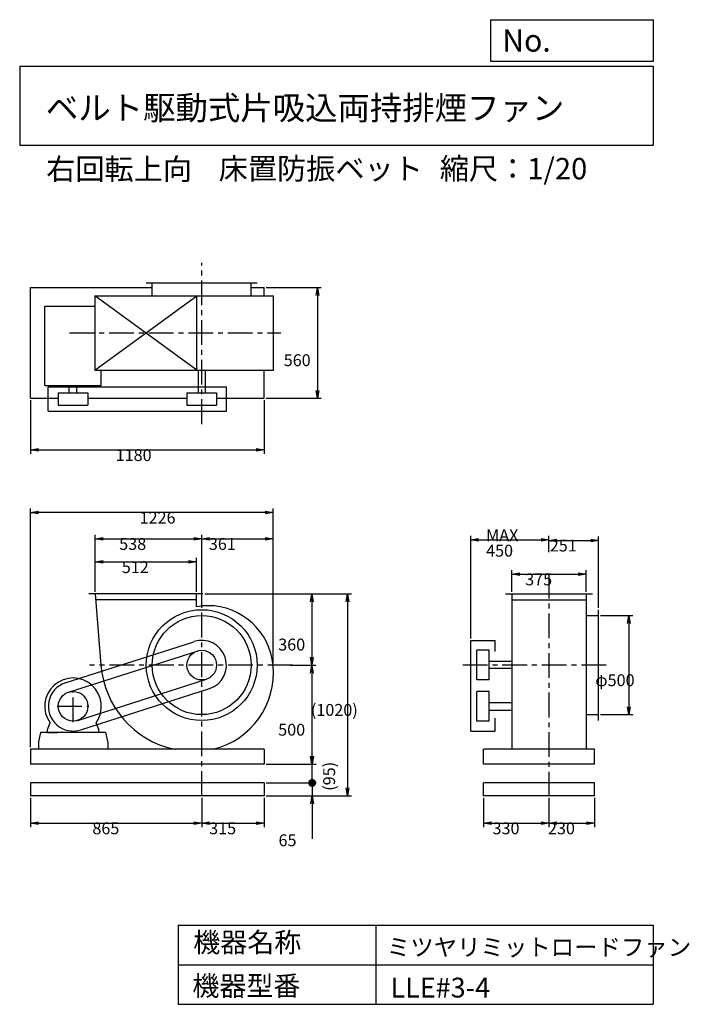
# Model space of a CAD drawing. Extents: x 500 to 3883, y 600 to 5573.
import ezdxf

# ---------------------------------------------------------------- set-up
doc = ezdxf.new("R2010")
doc.units = 0
doc.header["$LTSCALE"] = 100
doc.linetypes.add('CENTER', pattern=[2, 1.25, -0.25, 0.25, -0.25])
doc.layers.get('0').update_dxf_attribs({"linetype": 'CONTINUOUS'})
doc.layers.get('DEFPOINTS').update_dxf_attribs({"linetype": 'CONTINUOUS'})
for name, color, linetype in [('1', 4, 'CONTINUOUS'), ('2', 3, 'CENTER'), ('3', 2, 'CONTINUOUS'), ('4', 7, 'CONTINUOUS')]:
    doc.layers.add(name, color=color, linetype=linetype)
doc.styles.get("Standard").update_dxf_attribs({"font": 'simplex.shx', "bigfont": 'extfont.shx'})
doc.dimstyles.get("Standard").update_dxf_attribs({"dimtxt": 2.5, "dimasz": 2.5, "dimexe": 1.25, "dimexo": 0.625, "dimtad": 1, "dimcen": 2.5, "dimazin": 3, "dimtfac": 1, "dimtmove": 0, "dimatfit": 3})

# ---------------------------------------------------------------- blocks, each defined once
blk = doc.blocks.new('_OPEN')
at = {"color": 0, "linetype": 'BYBLOCK'}
for p, q in [((-1, 0.166667), (0, 0)), ((0, 0), (-1, -0.166667)), ((0, 0), (-1, 0))]:
    blk.add_line(p, q, dxfattribs=at)
blk = doc.blocks.new('*D1')
at = {"layer": '3', "color": 0}
for p, q in [((881.7, 2683.2), (881.7, 2854.4)), ((1393.7, 2683.2), (1393.7, 2854.4)), ((921.7, 2834.4), (1353.7, 2834.4))]:
    blk.add_line(p, q, dxfattribs=at)
at = {"layer": 'DEFPOINTS', "color": 0}
for p in [(1393.7, 2834.4), (881.7, 2673.2), (1393.7, 2673.2)]:
    blk.add_point(p, dxfattribs=at)
at = {"layer": '3', "color": 0, "xscale": 40, "yscale": 40, "zscale": 40, "rotation": 180}
blk.add_blockref('_OPEN', (881.7, 2834.4), dxfattribs=at)
at = {"layer": '3', "color": 0, "xscale": 40, "yscale": 40, "zscale": 40}
blk.add_blockref('_OPEN', (1393.7, 2834.4), dxfattribs=at)
at = {"layer": '3', "color": 0}
blk.add_text('512', height=60, dxfattribs=at).set_placement((1015.8, 2778.2))
blk = doc.blocks.new('*D2')
at = {"layer": '3', "color": 0}
for p, q in [((881.7, 2683.2), (881.7, 2971.4)), ((921.7, 2951.4), (1379.7, 2951.4)), ((1419.7, 2621.6), (1419.7, 2971.4))]:
    blk.add_line(p, q, dxfattribs=at)
at = {"layer": 'DEFPOINTS', "color": 0}
for p in [(1419.7, 2951.4), (881.7, 2673.2), (1419.7, 2611.6)]:
    blk.add_point(p, dxfattribs=at)
at = {"layer": '3', "color": 0, "xscale": 40, "yscale": 40, "zscale": 40, "rotation": 180}
blk.add_blockref('_OPEN', (881.7, 2951.4), dxfattribs=at)
at = {"layer": '3', "color": 0, "xscale": 40, "yscale": 40, "zscale": 40}
blk.add_blockref('_OPEN', (1419.7, 2951.4), dxfattribs=at)
at = {"layer": '3', "color": 0}
blk.add_text('538', height=60, dxfattribs=at).set_placement((1002.8, 2895.2))
blk = doc.blocks.new('*D3')
at = {"layer": '3', "color": 0}
for p, q in [((1419.7, 2621.6), (1419.7, 2971.4)), ((1459.7, 2951.4), (1740.4, 2951.4)), ((1780.4, 2323.2), (1780.4, 2971.4))]:
    blk.add_line(p, q, dxfattribs=at)
at = {"layer": 'DEFPOINTS', "color": 0}
for p in [(1780.4, 2951.4), (1419.7, 2611.6), (1780.4, 2313.2)]:
    blk.add_point(p, dxfattribs=at)
at = {"layer": '3', "color": 0, "xscale": 40, "yscale": 40, "zscale": 40, "rotation": 180}
blk.add_blockref('_OPEN', (1419.7, 2951.4), dxfattribs=at)
at = {"layer": '3', "color": 0, "xscale": 40, "yscale": 40, "zscale": 40}
blk.add_blockref('_OPEN', (1780.4, 2951.4), dxfattribs=at)
at = {"layer": '3', "color": 0}
blk.add_text('361', height=60, dxfattribs=at).set_placement((1455.8, 2895.2))
blk = doc.blocks.new('*D4')
at = {"layer": '3', "color": 0}
for p, q in [((1435.3, 2673.2), (1996.2, 2673.2)), ((1976.2, 2633.2), (1976.2, 2353.2)), ((1868.5, 2313.2), (1996.2, 2313.2))]:
    blk.add_line(p, q, dxfattribs=at)
at = {"layer": 'DEFPOINTS', "color": 0}
for p in [(1425.3, 2673.2), (1858.5, 2313.2), (1976.2, 2313.2)]:
    blk.add_point(p, dxfattribs=at)
at = {"layer": '3', "color": 0, "xscale": 40, "yscale": 40, "zscale": 40}
for p, rotation in [((1976.2, 2673.2), 90), ((1976.2, 2313.2), 270)]:
    blk.add_blockref('_OPEN', p, dxfattribs=dict(at, rotation=rotation))
at = {"layer": '3', "color": 0}
blk.add_text('360', height=60, dxfattribs=at).set_placement((1806.2, 2387))
blk = doc.blocks.new('*D5')
at = {"layer": '3', "color": 0}
for p, q in [((554.7, 3650.8), (554.7, 3380.2)), ((1734.7, 3650.8), (1734.7, 3380.2)), ((594.7, 3400.2), (1694.7, 3400.2))]:
    blk.add_line(p, q, dxfattribs=at)
at = {"layer": 'DEFPOINTS', "color": 0}
for p in [(554.7, 3660.8), (1734.7, 3660.8), (1734.7, 3400.2)]:
    blk.add_point(p, dxfattribs=at)
at = {"layer": '3', "color": 0, "xscale": 40, "yscale": 40, "zscale": 40, "rotation": 180}
blk.add_blockref('_OPEN', (554.7, 3400.2), dxfattribs=at)
at = {"layer": '3', "color": 0, "xscale": 40, "yscale": 40, "zscale": 40}
blk.add_blockref('_OPEN', (1734.7, 3400.2), dxfattribs=at)
at = {"layer": '3', "color": 0}
blk.add_text('1180', height=60, dxfattribs=at).set_placement((984.8, 3344))
blk = doc.blocks.new('*D6')
at = {"layer": '3', "color": 0}
for p, q in [((1744.7, 4220.8), (2024, 4220.8)), ((2004, 4180.8), (2004, 3700.8)), ((1744.7, 3660.8), (2024, 3660.8))]:
    blk.add_line(p, q, dxfattribs=at)
at = {"layer": 'DEFPOINTS', "color": 0}
for p in [(1734.7, 4220.8), (1734.7, 3660.8), (2004, 3660.8)]:
    blk.add_point(p, dxfattribs=at)
at = {"layer": '3', "color": 0, "xscale": 40, "yscale": 40, "zscale": 40}
for p, rotation in [((2004, 4220.8), 90), ((2004, 3660.8), 270)]:
    blk.add_blockref('_OPEN', p, dxfattribs=dict(at, rotation=rotation))
at = {"layer": '3', "color": 0}
blk.add_text('560', height=60, dxfattribs=at).set_placement((1834, 3823.4))
blk = doc.blocks.new('*D7')
at = {"layer": '3', "color": 0}
for p, q in [((3435, 2563.2), (3598.3, 2563.2)), ((3578.3, 2523.2), (3578.3, 2103.2)), ((3435, 2063.2), (3598.3, 2063.2))]:
    blk.add_line(p, q, dxfattribs=at)
at = {"layer": 'DEFPOINTS', "color": 0}
for p in [(3425, 2563.2), (3425, 2063.2), (3578.3, 2063.2)]:
    blk.add_point(p, dxfattribs=at)
at = {"layer": '3', "color": 0, "xscale": 40, "yscale": 40, "zscale": 40}
for p, rotation in [((3578.3, 2563.2), 90), ((3578.3, 2063.2), 270)]:
    blk.add_blockref('_OPEN', p, dxfattribs=dict(at, rotation=rotation))
at = {"layer": '3', "color": 0}
blk.add_text('φ500', height=60, dxfattribs=at).set_placement((3408.3, 2207))
blk = doc.blocks.new('*D8')
at = {"layer": '3', "color": 0}
for p, q in [((2986.5, 2683.2), (2986.5, 2792.5)), ((3361.5, 2683.2), (3361.5, 2792.5)), ((3026.5, 2772.5), (3321.5, 2772.5))]:
    blk.add_line(p, q, dxfattribs=at)
at = {"layer": 'DEFPOINTS', "color": 0}
for p in [(3361.5, 2772.5), (2986.5, 2673.2), (3361.5, 2673.2)]:
    blk.add_point(p, dxfattribs=at)
at = {"layer": '3', "color": 0, "xscale": 40, "yscale": 40, "zscale": 40, "rotation": 180}
blk.add_blockref('_OPEN', (2986.5, 2772.5), dxfattribs=at)
at = {"layer": '3', "color": 0, "xscale": 40, "yscale": 40, "zscale": 40}
blk.add_blockref('_OPEN', (3361.5, 2772.5), dxfattribs=at)
at = {"layer": '3', "color": 0}
blk.add_text('375', height=60, dxfattribs=at).set_placement((3054, 2716.3))
blk = doc.blocks.new('*D9')
at = {"layer": '3', "color": 0}
for p, q in [((2779, 2448.2), (2779, 2965.5)), ((2819, 2945.5), (3134, 2945.5)), ((3174, 2883), (3174, 2965.5))]:
    blk.add_line(p, q, dxfattribs=at)
at = {"layer": 'DEFPOINTS', "color": 0}
for p in [(3174, 2945.5), (3174, 2873), (2779, 2438.2)]:
    blk.add_point(p, dxfattribs=at)
at = {"layer": '3', "color": 0, "xscale": 40, "yscale": 40, "zscale": 40, "rotation": 180}
blk.add_blockref('_OPEN', (2779, 2945.5), dxfattribs=at)
at = {"layer": '3', "color": 0, "xscale": 40, "yscale": 40, "zscale": 40}
blk.add_blockref('_OPEN', (3174, 2945.5), dxfattribs=at)
at = {"layer": '3', "color": 0}
for s, p in [('MAX', (2856.5, 2939.3)), ('450', (2856.5, 2861.3))]:
    blk.add_text(s, height=60, dxfattribs=at).set_placement(p)
blk = doc.blocks.new('*D10')
at = {"layer": '3', "color": 0}
for p, q in [((3174, 2883), (3174, 2963.4)), ((3214, 2943.4), (3385, 2943.4)), ((3425, 2603.2), (3425, 2963.4))]:
    blk.add_line(p, q, dxfattribs=at)
at = {"layer": 'DEFPOINTS', "color": 0}
for p in [(3425, 2943.4), (3174, 2873), (3425, 2593.2)]:
    blk.add_point(p, dxfattribs=at)
at = {"layer": '3', "color": 0, "xscale": 40, "yscale": 40, "zscale": 40, "rotation": 180}
blk.add_blockref('_OPEN', (3174, 2943.4), dxfattribs=at)
at = {"layer": '3', "color": 0, "xscale": 40, "yscale": 40, "zscale": 40}
blk.add_blockref('_OPEN', (3425, 2943.4), dxfattribs=at)
at = {"layer": '3', "color": 0}
blk.add_text('251', height=60, dxfattribs=at).set_placement((3178.3, 2887.2))
blk = doc.blocks.new('*D11')
at = {"layer": '3', "color": 0}
for p, q in [((1868.5, 2313.2), (1996.1, 2313.2)), ((1976.1, 2273.2), (1976.1, 1853.2)), ((1744.7, 1813.2), (1996.1, 1813.2))]:
    blk.add_line(p, q, dxfattribs=at)
at = {"layer": 'DEFPOINTS', "color": 0}
for p in [(1858.5, 2313.2), (1734.7, 1813.2), (1976.1, 1813.2)]:
    blk.add_point(p, dxfattribs=at)
at = {"layer": '3', "color": 0, "xscale": 40, "yscale": 40, "zscale": 40}
for p, rotation in [((1976.1, 2313.2), 90), ((1976.1, 1813.2), 270)]:
    blk.add_blockref('_OPEN', p, dxfattribs=dict(at, rotation=rotation))
at = {"layer": '3', "color": 0}
blk.add_text('500', height=60, dxfattribs=at).set_placement((1806.1, 1957))
blk = doc.blocks.new('*D12')
at = {"layer": '3', "color": 0}
for p, q in [((554.7, 1898.2), (554.7, 3104.2)), ((1740.4, 3084.2), (594.7, 3084.2)), ((1780.4, 2333.2), (1780.4, 3104.2))]:
    blk.add_line(p, q, dxfattribs=at)
at = {"layer": 'DEFPOINTS', "color": 0}
for p in [(554.7, 3084.2), (1780.4, 2323.2), (554.7, 1888.2)]:
    blk.add_point(p, dxfattribs=at)
at = {"layer": '3', "color": 0, "xscale": 40, "yscale": 40, "zscale": 40, "rotation": 180}
blk.add_blockref('_OPEN', (554.7, 3084.2), dxfattribs=at)
at = {"layer": '3', "color": 0, "xscale": 40, "yscale": 40, "zscale": 40}
blk.add_blockref('_OPEN', (1780.4, 3084.2), dxfattribs=at)
at = {"layer": '3', "color": 0}
blk.add_text('1226', height=60, dxfattribs=at).set_placement((1105.9, 3028))
blk = doc.blocks.new('*D13')
at = {"layer": '3', "color": 0}
for p, q in [((554.7, 1643.2), (554.7, 1495.1)), ((1419.7, 1643.2), (1419.7, 1495.1)), ((594.7, 1515.1), (1379.7, 1515.1))]:
    blk.add_line(p, q, dxfattribs=at)
at = {"layer": 'DEFPOINTS', "color": 0}
for p in [(554.7, 1653.2), (1419.7, 1653.2), (1419.7, 1515.1)]:
    blk.add_point(p, dxfattribs=at)
at = {"layer": '3', "color": 0, "xscale": 40, "yscale": 40, "zscale": 40, "rotation": 180}
blk.add_blockref('_OPEN', (554.7, 1515.1), dxfattribs=at)
at = {"layer": '3', "color": 0, "xscale": 40, "yscale": 40, "zscale": 40}
blk.add_blockref('_OPEN', (1419.7, 1515.1), dxfattribs=at)
at = {"layer": '3', "color": 0}
blk.add_text('865', height=60, dxfattribs=at).set_placement((867.2, 1458.9))
blk = doc.blocks.new('*D14')
at = {"layer": '3', "color": 0}
for p, q in [((1419.7, 1643.2), (1419.7, 1495.1)), ((1734.7, 1643.2), (1734.7, 1495.1)), ((1459.7, 1515.1), (1694.7, 1515.1))]:
    blk.add_line(p, q, dxfattribs=at)
at = {"layer": 'DEFPOINTS', "color": 0}
for p in [(1419.7, 1653.2), (1734.7, 1653.2), (1734.7, 1515.1)]:
    blk.add_point(p, dxfattribs=at)
at = {"layer": '3', "color": 0, "xscale": 40, "yscale": 40, "zscale": 40, "rotation": 180}
blk.add_blockref('_OPEN', (1419.7, 1515.1), dxfattribs=at)
at = {"layer": '3', "color": 0, "xscale": 40, "yscale": 40, "zscale": 40}
blk.add_blockref('_OPEN', (1734.7, 1515.1), dxfattribs=at)
at = {"layer": '3', "color": 0}
blk.add_text('315', height=60, dxfattribs=at).set_placement((1457.2, 1458.9))
blk = doc.blocks.new('*D15')
at = {"layer": '3', "color": 0}
for p, q in [((2844, 1643.2), (2844, 1495.1)), ((3174, 1643.2), (3174, 1495.1)), ((2884, 1515.1), (3134, 1515.1))]:
    blk.add_line(p, q, dxfattribs=at)
at = {"layer": 'DEFPOINTS', "color": 0}
for p in [(2844, 1653.2), (3174, 1653.2), (3174, 1515.1)]:
    blk.add_point(p, dxfattribs=at)
at = {"layer": '3', "color": 0, "xscale": 40, "yscale": 40, "zscale": 40, "rotation": 180}
blk.add_blockref('_OPEN', (2844, 1515.1), dxfattribs=at)
at = {"layer": '3', "color": 0, "xscale": 40, "yscale": 40, "zscale": 40}
blk.add_blockref('_OPEN', (3174, 1515.1), dxfattribs=at)
at = {"layer": '3', "color": 0}
blk.add_text('330', height=60, dxfattribs=at).set_placement((2889, 1458.9))
blk = doc.blocks.new('*D16')
at = {"layer": '3', "color": 0}
for p, q in [((3174, 1643.2), (3174, 1495.1)), ((3404, 1643.2), (3404, 1495.1)), ((3214, 1515.1), (3364, 1515.1))]:
    blk.add_line(p, q, dxfattribs=at)
at = {"layer": 'DEFPOINTS', "color": 0}
for p in [(3174, 1653.2), (3404, 1653.2), (3404, 1515.1)]:
    blk.add_point(p, dxfattribs=at)
at = {"layer": '3', "color": 0, "xscale": 40, "yscale": 40, "zscale": 40, "rotation": 180}
blk.add_blockref('_OPEN', (3174, 1515.1), dxfattribs=at)
at = {"layer": '3', "color": 0, "xscale": 40, "yscale": 40, "zscale": 40}
blk.add_blockref('_OPEN', (3404, 1515.1), dxfattribs=at)
at = {"layer": '3', "color": 0}
blk.add_text('230', height=60, dxfattribs=at).set_placement((3169, 1458.9))
blk = doc.blocks.new('_DOT')
at = {"color": 0, "linetype": 'BYBLOCK'}
blk.add_line((-0.5, 0), (-1, 0), dxfattribs=at)
at = {"color": 0, "linetype": 'BYBLOCK', "const_width": 0.5}
blk.add_lwpolyline([(-0.25, 0, 1), (0.25, 0, 1)], format="xyb", close=True, dxfattribs=at)
blk = doc.blocks.new('*D18')
at = {"layer": '3', "color": 0}
for p, q in [((1977.7, 1758.2), (1977.7, 1798.2)), ((1744.7, 1718.2), (1997.7, 1718.2)), ((1977.7, 1718.2), (1977.7, 1653.2)), ((1744.7, 1653.2), (1997.7, 1653.2)), ((1977.7, 1613.2), (1977.7, 1436))]:
    blk.add_line(p, q, dxfattribs=at)
at = {"layer": 'DEFPOINTS', "color": 0}
for p in [(1734.7, 1718.2), (1734.7, 1653.2), (1977.7, 1653.2)]:
    blk.add_point(p, dxfattribs=at)
at = {"layer": '3', "color": 0, "xscale": 40, "yscale": 40, "zscale": 40}
for name, p, rotation in [('_DOT', (1977.7, 1718.2), 270), ('_OPEN', (1977.7, 1653.2), 90)]:
    blk.add_blockref(name, p, dxfattribs=dict(at, rotation=rotation))
at = {"layer": '3', "color": 0}
blk.add_text('65', height=60, dxfattribs=at).set_placement((1807.8, 1398.4))
blk = doc.blocks.new('*D19')
at = {"color": 0, "linetype": 'BYBLOCK'}
for p, q in [((1977.7, 1853.2), (1977.7, 1893.2)), ((1744.7, 1813.2), (1997.7, 1813.2)), ((1977.7, 1718.2), (1977.7, 1813.2)), ((1744.7, 1718.2), (1997.7, 1718.2)), ((1977.7, 1678.2), (1977.7, 1638.2))]:
    blk.add_line(p, q, dxfattribs=at)
at = {"layer": 'DEFPOINTS', "color": 0, "linetype": 'BYBLOCK'}
for p in [(1734.7, 1813.2), (1977.7, 1813.2), (1734.7, 1718.2)]:
    blk.add_point(p, dxfattribs=at)
at = {"color": 0, "linetype": 'BYBLOCK', "xscale": 40, "yscale": 40, "zscale": 40}
for name, p, rotation in [('_OPEN', (1977.7, 1813.2), 270), ('_DOT', (1977.7, 1718.2), 90)]:
    blk.add_blockref(name, p, dxfattribs=dict(at, rotation=rotation))
at = {"layer": '3', "color": 0}
blk.add_text('(95)', height=60, rotation=90, dxfattribs=at).set_placement((2093.5, 1678.5))
blk = doc.blocks.new('*D20')
at = {"layer": '3', "color": 0}
for p, q in [((1435.3, 2673.2), (2177, 2673.2)), ((2157, 2633.2), (2157, 1693.2)), ((1744.7, 1653.2), (2177, 1653.2))]:
    blk.add_line(p, q, dxfattribs=at)
at = {"layer": 'DEFPOINTS', "color": 0}
for p in [(1425.3, 2673.2), (1734.7, 1653.2), (2157, 1653.2)]:
    blk.add_point(p, dxfattribs=at)
at = {"layer": '3', "color": 0, "xscale": 40, "yscale": 40, "zscale": 40}
for p, rotation in [((2157, 2673.2), 90), ((2157, 1653.2), 270)]:
    blk.add_blockref('_OPEN', p, dxfattribs=dict(at, rotation=rotation))
at = {"layer": '3', "color": 0}
blk.add_text('(1020)', height=60, dxfattribs=at).set_placement((1971.2, 2057))

msp = doc.modelspace()

# ---------------------------------------------------------------- linework, layer by layer
at = {"layer": '1'}
for p, q in [((1699.7, 4241.8), (1139.7, 4241.8)), ((1169.7, 4178.3), (1169.7, 4241.8)), ((1669.7, 4178.3), (1669.7, 4241.8)), ((554.7, 3660.8), (554.7, 4220.8)), ((554.7, 4220.8), (1169.7, 4220.8)), ((879.7, 4178.3), (879.7, 3803.3)), ((879.7, 3803.3), (1395.7, 4178.3)), ((1395.7, 3803.3), (879.7, 4178.3)), ((879.7, 4178.3), (1395.7, 4178.3)), ((1395.7, 3803.3), (1395.7, 4178.3)), ((1395.7, 4178.3), (1782.2, 4178.3)), ((1669.7, 4220.8), (1734.7, 4220.8)), ((1734.7, 4178.3), (1734.7, 4220.8)), ((1782.2, 3803.3), (1782.2, 4178.3)), ((627.2, 3725.8), (627.2, 4125.8)), ((627.2, 4125.8), (879.7, 4125.8)), ((879.7, 3803.3), (1395.7, 3803.3)), ((912.2, 3725.8), (912.2, 3803.3)), ((1395.7, 3803.3), (1782.2, 3803.3)), ((1402.2, 3803.3), (1402.2, 3688.8)), ((1437.2, 3803.3), (1437.2, 3688.8)), ((1734.7, 3660.8), (1734.7, 3803.3)), ((627.2, 3725.8), (912.2, 3725.8)), ((644.7, 3718.8), (1544.7, 3718.8)), ((644.7, 3595.8), (644.7, 3718.8)), ((694.7, 3688.8), (844.7, 3688.8)), ((694.7, 3688.8), (694.7, 3625.8)), ((750.7, 3688.8), (750.7, 3725.8)), ((788.7, 3688.8), (788.7, 3725.8)), ((844.7, 3688.8), (844.7, 3625.8)), ((1344.7, 3688.8), (1494.7, 3688.8)), ((1344.7, 3688.8), (1344.7, 3625.8)), ((1494.7, 3688.8), (1494.7, 3625.8)), ((1544.7, 3595.8), (1544.7, 3718.8)), ((554.7, 3660.8), (694.7, 3660.8)), ((844.7, 3660.8), (1344.7, 3660.8)), ((1494.7, 3660.8), (1734.7, 3660.8)), ((644.7, 3595.8), (1544.7, 3595.8)), ((694.7, 3625.8), (844.7, 3625.8)), ((1344.7, 3625.8), (1494.7, 3625.8)), ((1425.3, 2673.2), (850.1, 2673.2)), ((1393.7, 2643.2), (884.1, 2643.2)), ((1393.7, 2607.3), (1393.7, 2673.2)), ((2954, 2673.2), (3394, 2673.2)), ((2986.5, 2673.2), (2986.5, 2257.2)), ((2986.5, 2643.2), (3361.5, 2643.2)), ((3361.5, 2673.2), (3361.5, 2337.2)), ((3425, 2033.2), (3425, 2593.2)), ((3361.5, 2563.2), (3425, 2563.2)), ((2779, 1980.2), (2779, 2438.2)), ((2779, 2438.2), (2902, 2438.2)), ((2902, 2381.4), (2902, 2438.2)), ((730, 2223.7), (1380, 2431.7)), ((2809, 2238.2), (2809, 2388.2)), ((2872, 2388.2), (2809, 2388.2)), ((2872, 2238.2), (2872, 2388.2)), ((745.9, 2176.3), (1395.9, 2384.3)), ((2986.5, 2330.7), (2872, 2330.7)), ((2986.5, 2295.7), (2872, 2295.7)), ((3361.5, 2337.2), (3361.5, 1888.2)), ((793.6, 2034.1), (1443.6, 2242.1)), ((2872, 2238.2), (2809, 2238.2)), ((2986.5, 2257.2), (2986.5, 1888.2)), ((809.5, 1986.7), (1459.5, 2194.7)), ((2872, 2180.2), (2809, 2180.2)), ((2809, 2030.2), (2809, 2180.2)), ((2872, 2030.2), (2872, 2180.2)), ((2872, 2124.2), (2986.5, 2124.2)), ((2872, 2086.2), (2986.5, 2086.2)), ((2902, 1980.2), (2902, 2045.4)), ((3361.5, 2063.2), (3425, 2063.2)), ((639.7, 1988.2), (653.7, 2022.4)), ((899.7, 1988.2), (885.7, 2022.4)), ((2872, 2030.2), (2809, 2030.2)), ((604.7, 1973.2), (594.7, 1928.2)), ((934.7, 1973.2), (604.7, 1973.2)), ((639.7, 1973.2), (639.7, 1988.2)), ((639.7, 1973.2), (689.7, 1973.2)), ((899.7, 1973.2), (849.7, 1973.2)), ((899.7, 1973.2), (899.7, 1988.2)), ((944.7, 1928.2), (934.7, 1973.2)), ((2779, 1980.2), (2902, 1980.2)), ((594.7, 1928.2), (594.7, 1888.2)), ((944.7, 1928.2), (944.7, 1888.2)), ((554.7, 1888.2), (554.7, 1813.2)), ((1734.7, 1888.2), (554.7, 1888.2)), ((1734.7, 1888.2), (1734.7, 1813.2)), ((2844, 1813.2), (2844, 1888.2)), ((3404, 1888.2), (2844, 1888.2)), ((3404, 1813.2), (3404, 1888.2)), ((1734.7, 1813.2), (554.7, 1813.2)), ((3404, 1813.2), (2844, 1813.2)), ((1734.7, 1718.2), (554.7, 1718.2)), ((554.7, 1718.2), (554.7, 1653.2)), ((1734.7, 1718.2), (1734.7, 1653.2)), ((3404, 1718.2), (2844, 1718.2)), ((2844, 1653.2), (2844, 1718.2)), ((3404, 1653.2), (3404, 1718.2)), ((1734.7, 1653.2), (554.7, 1653.2)), ((3404, 1653.2), (2844, 1653.2))]:
    msp.add_line(p, q, dxfattribs=at)
for points in [[(881.7, 2673.2), (910.7, 2313.2, 0.32923), (1279.2, 1888.2, 0.440232)], [(1477.7, 1888.2, 0.370368), (1780.6, 2311.3, 0.388666), (1450.7, 2613.4, 0.053392), (1393.7, 2607.3, 0.393627)]]:
    msp.add_lwpolyline(points, format="xyb", dxfattribs=at)
for centre, radius in [((1419.7, 2313.2), 280), ((1419.7, 2313.2), 250), ((1419.7, 2313.2), 75), ((769.7, 2105.2), 75)]:
    msp.add_circle(centre, radius, dxfattribs=at)
for centre, radius, start, end in [((1419.7, 2313.2), 125, 288.5407, 108.5407), ((769.7, 2105.2), 143, 324.3459, 215.6541), ((769.7, 2105.2), 125, 108.5407, 288.5407)]:
    msp.add_arc(centre, radius, start, end, dxfattribs=at)
at = {"layer": '2'}
for p, q in [((1419.7, 3531), (1419.7, 4344.9)), ((752.1, 3990.8), (1818.8, 3990.8)), ((3174, 2774.2), (3174, 1653.2)), ((1419.7, 1653.2), (1419.7, 2690.1)), ((1878, 2313.2), (852.9, 2313.2)), ((3463.4, 2313.2), (2737, 2313.2)), ((769.7, 2025.2), (769.7, 2185.2)), ((689.7, 2105.2), (849.7, 2105.2))]:
    msp.add_line(p, q, dxfattribs=at)
at = {"layer": '4'}
for p, q in [((2881.2, 5362.5), (2881.2, 5573.3)), ((2881.2, 5573.3), (3700, 5573.3)), ((3700, 5573.3), (3700, 5362.5)), ((500, 5338.8), (3700, 5338.8)), ((500, 5338.8), (500, 4938.8)), ((3700, 5362.5), (2881.2, 5362.5)), ((3700, 5338.8), (3700, 4938.8)), ((500, 4938.8), (3700, 4938.8)), ((1300, 1000), (1300, 600)), ((1300, 1000), (3700, 1000)), ((2300, 1000), (2300, 600)), ((3700, 1000), (3700, 600)), ((1300, 800), (3700, 800)), ((1300, 600), (3700, 600))]:
    msp.add_line(p, q, dxfattribs=at)

# ---------------------------------------------------------------- texts
for s, height, p in [('No.', 112, (2937.9, 5412.1)), ('ベルト駆動式片吸込両持排煙ファン', 120, (632.3, 5067.8)), ('右回転上向', 108, (634, 4764.6)), ('床置防振ベット', 108, (1505.7, 4766.9)), ('縮尺：1/20', 108, (2622.6, 4766.9)), ('機器名称', 100, (1377, 863.1)), ('ミツヤリミットロードファン', 86.667, (2355.4, 845.1)), ('機器型番', 100, (1372.5, 643.3)), ('LLE#3-4', 100, (2373.3, 634.3))]:
    msp.add_text(s, height=height, dxfattribs=at).set_placement(p)

# ---------------------------------------------------------------- dimensions: what is measured, and where the dimension line sits
at = {"layer": '3'}
for base, p1, p2, override, picture, middle in [((2004, 3660.8), (1734.7, 4220.8), (1734.7, 3660.8), {"dimscale": 20, "dimdec": 0, "dimtofl": 1, "dimtmove": 0}, '*D6', (2004, 3929.6)), ((1976.2, 2313.2), (1425.3, 2673.2), (1858.5, 2313.2), {"dimscale": 20, "dimdec": 0, "dimtofl": 1, "dimtmove": 0}, '*D4', (1976.2, 2493.2)), ((3578.3, 2063.2), (3425, 2563.2), (3425, 2063.2), {"dimscale": 20, "dimdec": 0, "dimpost": 'φ<>', "dimtofl": 1, "dimtmove": 0}, '*D7', (3578.3, 2313.2))]:
    dim = msp.add_linear_dim(base=base, p1=p1, p2=p2, angle=90, dimstyle='Standard', override=override, dxfattribs=at)
    dim.commit()
    dim.dimension.update_dxf_attribs({"geometry": picture, "text_midpoint": middle, "dimtype": 128})
for base, p1, p2, picture, middle in [((1734.7, 3400.2), (554.7, 3660.8), (1734.7, 3660.8), '*D5', (1104.8, 3400.2)), ((554.7, 3084.2), (1780.4, 2323.2), (554.7, 1888.2), '*D12', (1225.9, 3084.2)), ((1419.7, 2951.4), (881.7, 2673.2), (1419.7, 2611.6), '*D2', (1122.8, 2951.4)), ((1780.4, 2951.4), (1419.7, 2611.6), (1780.4, 2313.2), '*D3', (1575.8, 2951.4)), ((3425, 2943.4), (3174, 2873), (3425, 2593.2), '*D10', (3298.3, 2943.4)), ((1393.7, 2834.4), (881.7, 2673.2), (1393.7, 2673.2), '*D1', (1135.8, 2834.4)), ((3361.5, 2772.5), (2986.5, 2673.2), (3361.5, 2673.2), '*D8', (3174, 2772.5))]:
    dim = msp.add_linear_dim(base=base, p1=p1, p2=p2, dimstyle='Standard', override={"dimscale": 20, "dimdec": 0, "dimtofl": 1, "dimtmove": 0}, dxfattribs=at)
    dim.commit()
    dim.dimension.update_dxf_attribs({"geometry": picture, "text_midpoint": middle, "dimtype": 128})
dim = msp.add_linear_dim(base=(3174, 2945.5), p1=(2779, 2438.2), p2=(3174, 2873), text='MAX\\P450', dimstyle='Standard', override={"dimscale": 20, "dimdec": 0, "dimtofl": 1, "dimtmove": 0}, dxfattribs=at)
dim.commit()
dim.dimension.update_dxf_attribs({"geometry": '*D9', "text_midpoint": (2976.5, 2945.5), "dimtype": 128})
for base, p1, p2, override, picture, middle in [((2157, 1653.2), (1425.3, 2673.2), (1734.7, 1653.2), {"dimscale": 20, "dimdec": 0, "dimpost": '(<>)', "dimtofl": 1, "dimtmove": 0}, '*D20', (2091.3, 2163.2)), ((1976.1, 1813.2), (1858.5, 2313.2), (1734.7, 1813.2), {"dimscale": 20, "dimdec": 0, "dimtofl": 1, "dimtmove": 0}, '*D11', (1926.1, 2063.2)), ((1977.7, 1813.2), (1734.7, 1718.2), (1734.7, 1813.2), {"dimscale": 20, "dimdec": 0, "dimpost": '(<>)', "dimblk1": 'DOT', "dimtofl": 1}, '*D19', (2073.5, 1765.7)), ((1977.7, 1653.2), (1734.7, 1718.2), (1734.7, 1653.2), {"dimscale": 20, "dimdec": 0, "dimblk1": 'DOT', "dimtofl": 1, "dimtmove": 0}, '*D18', (1927.7, 1504.6))]:
    dim = msp.add_linear_dim(base=base, p1=p1, p2=p2, angle=90, dimstyle='Standard', override=override, dxfattribs=at)
    dim.commit()
    dim.dimension.update_dxf_attribs({"geometry": picture, "text_midpoint": middle})
for base, p1, p2, picture, middle in [((1419.7, 1515.1), (554.7, 1653.2), (1419.7, 1653.2), '*D13', (987.2, 1565.1)), ((1734.7, 1515.1), (1419.7, 1653.2), (1734.7, 1653.2), '*D14', (1577.2, 1565.1)), ((3174, 1515.1), (2844, 1653.2), (3174, 1653.2), '*D15', (3009, 1565.1)), ((3404, 1515.1), (3174, 1653.2), (3404, 1653.2), '*D16', (3289, 1565.1))]:
    dim = msp.add_linear_dim(base=base, p1=p1, p2=p2, dimstyle='Standard', override={"dimscale": 20, "dimdec": 0, "dimtofl": 1, "dimtmove": 0}, dxfattribs=at)
    dim.commit()
    dim.dimension.update_dxf_attribs({"geometry": picture, "text_midpoint": middle})

doc.saveas('drawing.dxf')
